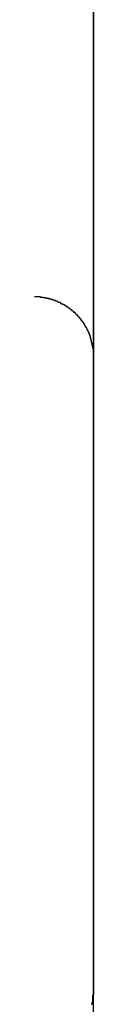
# Model space of a CAD drawing. Extents: x -13.7 to 77.6, y 0.4 to 50.5.
# Drawn here: x 4.6 to 4.6, y 37.5 to 38 of the extents above; entities that cross this region are included whole.
import ezdxf

# ---------------------------------------------------------------- set-up
doc = ezdxf.new("R2010")
doc.units = 0
doc.layers.get('0').update_dxf_attribs({"linetype": 'CONTINUOUS'})

msp = doc.modelspace()

# ---------------------------------------------------------------- linework, layer by layer
at = {"color": 0}
for points in [[(4.6218, 38.5098), (4.6218, 34.6663)], [(4.6218, 38.5098), (4.6218, 34.6663)], [(4.6218, 38.5098), (4.6218, 34.6663)], [(4.6218, 38.5098), (4.6218, 34.6663)], [(4.6218, 38.5098), (4.6218, 34.6663)], [(4.6218, 38.5098), (4.6218, 34.6663)], [(4.6218, 38.5098), (4.6218, 34.6663)], [(4.6218, 38.5098), (4.6218, 34.6663)], [(4.6218, 38.5098), (4.6218, 34.6663)], [(4.6218, 38.5098), (4.6218, 34.6663)], [(4.6218, 38.5098), (4.6218, 34.6663)], [(4.6218, 38.5098), (4.6218, 34.6663)], [(4.6218, 38.5098), (4.6218, 34.6663)], [(4.6218, 38.5098), (4.6218, 34.6663)], [(4.6218, 38.5098), (4.6218, 34.6663)], [(4.6218, 38.5098), (4.6218, 34.6663)], [(4.6218, 38.5098), (4.6218, 34.6663)], [(4.6218, 38.5098), (4.6218, 34.6663)], [(4.6218, 38.5098), (4.6218, 34.6663)], [(4.6218, 38.5098), (4.6218, 34.6663)], [(4.6218, 38.5098), (4.6218, 34.6663)], [(4.622, 38.4501), (4.622, 37.5107)], [(4.622, 38.4501), (4.622, 37.5107)], [(4.622, 38.4501), (4.622, 37.5107)], [(4.622, 38.4501), (4.622, 37.5107)], [(4.622, 38.4501), (4.622, 37.5107)], [(4.622, 38.4501), (4.622, 37.5107)], [(4.622, 38.4501), (4.622, 37.5107)], [(4.622, 38.4501), (4.622, 37.5107)], [(4.622, 38.4501), (4.622, 37.5107)], [(4.622, 38.4501), (4.622, 37.5107)], [(4.622, 38.4501), (4.622, 37.5107)], [(4.622, 38.4501), (4.622, 37.5107)], [(4.622, 38.4501), (4.622, 37.5107)], [(4.622, 38.4501), (4.622, 37.5107)], [(4.622, 38.4501), (4.622, 37.5107)], [(4.622, 38.4501), (4.622, 37.5107)], [(4.622, 38.4501), (4.622, 37.5107)], [(4.622, 38.4501), (4.622, 37.5107)], [(4.622, 38.4501), (4.622, 37.5107)], [(4.622, 38.4501), (4.622, 37.5107)], [(4.622, 38.4501), (4.622, 37.5107)], [(4.592, 37.8667), (4.5934, 37.8667), (4.5934, 37.8667), (4.5934, 37.8666), (4.5934, 37.8666), (4.5934, 37.8666), (4.5937, 37.8666), (4.5937, 37.8666), (4.5937, 37.8666), (4.5937, 37.8666), (4.594, 37.8666), (4.594, 37.8666), (4.594, 37.8666), (4.594, 37.8666), (4.5943, 37.8666), (4.5943, 37.8666), (4.5946, 37.8666), (4.5946, 37.8666), (4.5949, 37.8666), (4.5949, 37.8666), (4.5949, 37.8664), (4.5949, 37.8664), (4.5949, 37.8664), (4.5952, 37.8664), (4.5952, 37.8664), (4.5952, 37.8664), (4.5952, 37.8664), (4.5955, 37.8664), (4.5955, 37.8664), (4.5955, 37.8664), (4.5955, 37.8664), (4.5958, 37.8664), (4.5958, 37.8664), (4.596, 37.8664), (4.596, 37.8664), (4.5963, 37.8664), (4.5963, 37.8664), (4.5963, 37.8661), (4.5963, 37.8661), (4.5963, 37.8661), (4.5966, 37.8661), (4.5966, 37.8661), (4.5966, 37.8661), (4.5966, 37.8661), (4.5969, 37.8661), (4.5969, 37.8661), (4.5969, 37.8661), (4.5969, 37.8661), (4.5972, 37.8661), (4.5972, 37.8661), (4.5975, 37.8661), (4.5975, 37.8661), (4.5978, 37.8661), (4.5978, 37.8661), (4.5978, 37.8658), (4.5978, 37.8658), (4.5978, 37.8658), (4.5981, 37.8658), (4.5981, 37.8658), (4.5981, 37.8658), (4.5981, 37.8658), (4.5984, 37.8658), (4.5984, 37.8658), (4.5984, 37.8658), (4.5984, 37.8658), (4.5987, 37.8658), (4.5987, 37.8658), (4.599, 37.8658), (4.599, 37.8658), (4.5993, 37.8658), (4.5993, 37.8658), (4.5993, 37.8655), (4.5993, 37.8655), (4.5993, 37.8655), (4.5996, 37.8655), (4.5996, 37.8655), (4.5996, 37.8655), (4.5996, 37.8655), (4.5999, 37.8655), (4.5999, 37.8654), (4.5999, 37.8654), (4.5999, 37.8654), (4.6002, 37.8654), (4.6002, 37.8654), (4.6004, 37.8654), (4.6004, 37.8654), (4.6007, 37.8654), (4.6007, 37.8654), (4.6007, 37.8651), (4.6007, 37.8651), (4.6007, 37.8651), (4.601, 37.8651), (4.601, 37.8651), (4.601, 37.8651), (4.601, 37.8651), (4.6013, 37.8651), (4.6013, 37.8649), (4.6013, 37.8649), (4.6013, 37.8649), (4.6016, 37.8649), (4.6016, 37.8649), (4.6019, 37.8649), (4.6019, 37.8649), (4.6022, 37.8649), (4.6022, 37.8649), (4.6022, 37.8646), (4.6022, 37.8646), (4.6022, 37.8646), (4.6025, 37.8646), (4.6025, 37.8646), (4.6025, 37.8646), (4.6025, 37.8646), (4.6028, 37.8646), (4.6028, 37.8644), (4.6028, 37.8644), (4.6028, 37.8644), (4.6031, 37.8644), (4.6031, 37.8644), (4.6033, 37.8644), (4.6033, 37.8644), (4.6036, 37.8644), (4.6036, 37.8644), (4.6036, 37.8641), (4.6036, 37.8641), (4.6036, 37.8641), (4.6039, 37.8641), (4.6039, 37.864), (4.6039, 37.864), (4.6039, 37.864), (4.6042, 37.864), (4.6042, 37.8637), (4.6042, 37.8637), (4.6042, 37.8637), (4.6045, 37.8637), (4.6045, 37.8637), (4.6047, 37.8637), (4.6047, 37.8637), (4.605, 37.8637), (4.605, 37.8637), (4.605, 37.8634), (4.605, 37.8634), (4.605, 37.8634), (4.6053, 37.8634), (4.6053, 37.8633), (4.6053, 37.8633), (4.6053, 37.8633), (4.6056, 37.8633), (4.6056, 37.863), (4.6056, 37.863), (4.6056, 37.863), (4.6059, 37.863), (4.6059, 37.863), (4.6061, 37.863), (4.6061, 37.863), (4.6064, 37.863), (4.6064, 37.863), (4.6064, 37.8627), (4.6064, 37.8627), (4.6064, 37.8627), (4.6067, 37.8627), (4.6067, 37.8626), (4.6067, 37.8626), (4.6067, 37.8626), (4.607, 37.8626), (4.607, 37.8623), (4.607, 37.8623), (4.607, 37.8623), (4.6073, 37.8623), (4.6073, 37.8623), (4.6074, 37.8623), (4.6074, 37.8623), (4.6077, 37.8623), (4.6077, 37.8623), (4.6077, 37.862), (4.6077, 37.862), (4.6077, 37.862), (4.608, 37.862), (4.608, 37.8617), (4.608, 37.8617), (4.608, 37.8617), (4.6083, 37.8617), (4.6083, 37.8614), (4.6083, 37.8614), (4.6083, 37.8614), (4.6086, 37.8614), (4.6086, 37.8614), (4.6087, 37.8614), (4.6087, 37.8614), (4.609, 37.8614), (4.609, 37.8614), (4.609, 37.8611), (4.609, 37.8611), (4.609, 37.8611), (4.6093, 37.8611), (4.6093, 37.8608), (4.6093, 37.8608), (4.6093, 37.8608), (4.6096, 37.8608), (4.6096, 37.8605), (4.6096, 37.8605), (4.6096, 37.8605), (4.6099, 37.8605), (4.6099, 37.8605), (4.6099, 37.8605), (4.6099, 37.8605), (4.6102, 37.8605), (4.6102, 37.8605), (4.6102, 37.8602), (4.6102, 37.8602), (4.6102, 37.8602), (4.6105, 37.8602), (4.6105, 37.8599), (4.6105, 37.8599), (4.6105, 37.8599), (4.6108, 37.8599), (4.6108, 37.8596), (4.6108, 37.8596), (4.6108, 37.8596), (4.6111, 37.8596), (4.6111, 37.8596), (4.6111, 37.8596), (4.6111, 37.8596), (4.6114, 37.8596), (4.6114, 37.8596), (4.6114, 37.8593), (4.6114, 37.8593), (4.6114, 37.8593), (4.6116, 37.8593), (4.6116, 37.859), (4.6116, 37.859), (4.6116, 37.859), (4.6119, 37.859), (4.6119, 37.8587), (4.6119, 37.8587), (4.6119, 37.8587), (4.6122, 37.8587), (4.6122, 37.8586), (4.6122, 37.8586), (4.6122, 37.8586), (4.6125, 37.8586), (4.6125, 37.8586), (4.6125, 37.8583), (4.6125, 37.8583), (4.6125, 37.8583), (4.6127, 37.8583), (4.6127, 37.858), (4.6127, 37.858), (4.6127, 37.858), (4.613, 37.858), (4.613, 37.8577), (4.613, 37.8577), (4.613, 37.8577), (4.6133, 37.8577), (4.6133, 37.8575), (4.6133, 37.8575), (4.6133, 37.8575), (4.6136, 37.8575), (4.6136, 37.8575), (4.6136, 37.8572), (4.6136, 37.8572), (4.6136, 37.8572), (4.6137, 37.8572), (4.6137, 37.8569), (4.6137, 37.8569), (4.6137, 37.8569), (4.614, 37.8569), (4.614, 37.8566), (4.614, 37.8566), (4.614, 37.8566), (4.6143, 37.8566), (4.6143, 37.8564), (4.6143, 37.8564), (4.6143, 37.8564), (4.6146, 37.8564), (4.6146, 37.8564), (4.6146, 37.8561), (4.6146, 37.8561), (4.6146, 37.8561), (4.6147, 37.8561), (4.6147, 37.8558), (4.6147, 37.8558), (4.6147, 37.8558), (4.615, 37.8558), (4.615, 37.8555), (4.615, 37.8555), (4.615, 37.8555), (4.6153, 37.8555), (4.6153, 37.8552), (4.6153, 37.8552), (4.6153, 37.8552), (4.6156, 37.8552), (4.6156, 37.8552), (4.6156, 37.8549), (4.6156, 37.8549), (4.6156, 37.8549), (4.6156, 37.8549), (4.6156, 37.8546), (4.6156, 37.8546), (4.6156, 37.8546), (4.6159, 37.8546), (4.6159, 37.8543), (4.6159, 37.8543), (4.6159, 37.8543), (4.6161, 37.8543), (4.6161, 37.8541), (4.6161, 37.8541), (4.6161, 37.8541), (4.6164, 37.8541), (4.6164, 37.8541), (4.6164, 37.8538), (4.6164, 37.8538), (4.6164, 37.8538), (4.6164, 37.8538), (4.6164, 37.8535), (4.6164, 37.8535), (4.6164, 37.8535), (4.6167, 37.8535), (4.6167, 37.8532), (4.6167, 37.8532), (4.6167, 37.8532), (4.617, 37.8532), (4.617, 37.8529), (4.617, 37.8529), (4.617, 37.8529), (4.6173, 37.8529), (4.6173, 37.8529), (4.6173, 37.8526), (4.6173, 37.8526), (4.6173, 37.8525), (4.6173, 37.8525), (4.6173, 37.8522), (4.6173, 37.8522), (4.6173, 37.8522), (4.6176, 37.8522), (4.6176, 37.8519), (4.6176, 37.8519), (4.6176, 37.8519), (4.6177, 37.8519), (4.6177, 37.8516), (4.6177, 37.8516), (4.6177, 37.8516), (4.618, 37.8516), (4.618, 37.8516), (4.618, 37.8513), (4.618, 37.8513), (4.618, 37.8513), (4.618, 37.8513), (4.618, 37.851), (4.618, 37.851), (4.618, 37.851), (4.6183, 37.851), (4.6183, 37.8507), (4.6183, 37.8507), (4.6183, 37.8507), (4.6184, 37.8507), (4.6184, 37.8504), (4.6184, 37.8504), (4.6184, 37.8504), (4.6187, 37.8504), (4.6187, 37.8504), (4.6187, 37.8501), (4.6187, 37.8501), (4.6187, 37.85), (4.6187, 37.85), (4.6187, 37.8497), (4.6187, 37.8497), (4.6187, 37.8497), (4.619, 37.8497), (4.619, 37.8494), (4.619, 37.8494), (4.619, 37.8494), (4.619, 37.8494), (4.619, 37.8491), (4.619, 37.8491), (4.619, 37.8491), (4.6193, 37.8491), (4.6193, 37.8491), (4.6193, 37.8488), (4.6193, 37.8488), (4.6193, 37.8488), (4.6193, 37.8488), (4.6193, 37.8485), (4.6193, 37.8485), (4.6193, 37.8485), (4.6195, 37.8485), (4.6195, 37.8482), (4.6195, 37.8482), (4.6195, 37.8482), (4.6195, 37.8482), (4.6195, 37.8479), (4.6195, 37.8479), (4.6195, 37.8479), (4.6198, 37.8479), (4.6198, 37.8479), (4.6198, 37.8476), (4.6198, 37.8476), (4.6198, 37.8476), (4.6198, 37.8476), (4.6198, 37.8473), (4.6198, 37.8473), (4.6198, 37.8473), (4.62, 37.8473), (4.62, 37.847), (4.62, 37.847), (4.62, 37.847), (4.62, 37.847), (4.62, 37.8467), (4.62, 37.8467), (4.62, 37.8467), (4.6203, 37.8467), (4.6203, 37.8467), (4.6203, 37.8464), (4.6203, 37.8464), (4.6203, 37.8462), (4.6203, 37.8462), (4.6203, 37.8459), (4.6203, 37.8459), (4.6203, 37.8459), (4.6204, 37.8459), (4.6204, 37.8456), (4.6204, 37.8456), (4.6204, 37.8456), (4.6204, 37.8456), (4.6204, 37.8453), (4.6204, 37.8453), (4.6204, 37.8453), (4.6207, 37.8453), (4.6207, 37.8453), (4.6207, 37.845), (4.6207, 37.845), (4.6207, 37.8447), (4.6207, 37.8447), (4.6207, 37.8444), (4.6207, 37.8444), (4.6207, 37.8441), (4.6209, 37.8441), (4.6209, 37.8438), (4.6209, 37.8438), (4.6209, 37.8435), (4.6209, 37.8435), (4.6209, 37.8432), (4.6209, 37.8432), (4.6209, 37.8431), (4.6212, 37.8431), (4.6212, 37.8431), (4.6212, 37.8428), (4.6212, 37.8425), (4.6212, 37.8422), (4.6212, 37.8422), (4.6212, 37.8419), (4.6212, 37.8419), (4.6212, 37.8416), (4.6215, 37.8416), (4.6215, 37.8413), (4.6215, 37.8412), (4.6215, 37.8409), (4.6215, 37.8409), (4.6215, 37.8406), (4.6215, 37.8406), (4.6215, 37.8403), (4.6218, 37.8403)], [(4.6214, 37.5055), (4.6214, 37.5058), (4.6214, 37.5058), (4.6214, 37.5061), (4.6214, 37.5061), (4.6214, 37.5064), (4.6214, 37.5067), (4.6217, 37.507), (4.6217, 37.507), (4.6217, 37.507), (4.6217, 37.5073), (4.6217, 37.5076), (4.6217, 37.5079), (4.6217, 37.5079), (4.6217, 37.5082), (4.6217, 37.5085), (4.6217, 37.5088), (4.6217, 37.5088), (4.6217, 37.5091), (4.6217, 37.5094), (4.6217, 37.5097), (4.6217, 37.5098), (4.6217, 37.5101), (4.6217, 37.5104), (4.622, 37.5107)], [(4.622, 37.5107), (4.622, 37.5107)]]:
    msp.add_lwpolyline(points, dxfattribs=at)

doc.saveas('drawing.dxf')
